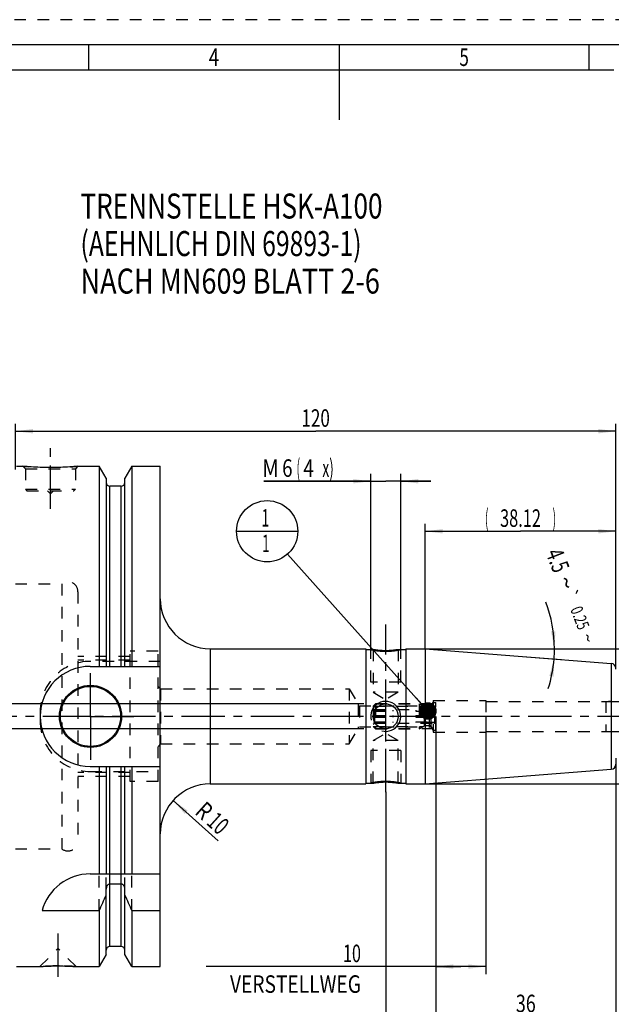
# Model space of a CAD drawing. Units: millimetres. Extents: x 0 to 420, y 0 to 297.
# Drawn here: x 146 to 264, y 100 to 297 of the extents above; entities that cross this region are included whole.
import ezdxf
from ezdxf.enums import TextEntityAlignment as Align

# ---------------------------------------------------------------- set-up
doc = ezdxf.new("R2010")
doc.units = ezdxf.units.MM
doc.header["$LTSCALE"] = 23.1
doc.linetypes.add('CENTER', pattern=[0.6, 0.375, -0.075, 0.075, -0.075])
doc.linetypes.add('HIDDEN', pattern=[0.2, 0.1, -0.1])
doc.layers.get('0').update_dxf_attribs({"linetype": 'CONTINUOUS'})
for name, color, linetype in [('30252539_HP_CL', 7, 'CONTINUOUS'), ('30252539_HP_HL', 7, 'CONTINUOUS'), ('30261786_DIM', 7, 'CONTINUOUS'), ('30338418_AXIS', 7, 'CONTINUOUS'), ('30338418_CL', 7, 'CONTINUOUS'), ('30338418_DIM', 7, 'CONTINUOUS'), ('30338418_HL', 7, 'CONTINUOUS'), ('606446718-000-00-ED1_CL', 7, 'CONTINUOUS'), ('606446718-000-00-ED1_DIM', 7, 'CONTINUOUS'), ('606446718-000-00-ED1_FORMAT', 7, 'CONTINUOUS'), ('606446718-000-00-ED1_TEXT', 7, 'CONTINUOUS')]:
    doc.layers.add(name, color=color, linetype=linetype)
doc.styles.get("Standard").update_dxf_attribs({"font": 'TXT.SHX', "width": 0.7})
doc.styles.add('TEXTSTYLE_2', font='TXT.SHX', dxfattribs={"width": 0.675})
doc.styles.add('TEXTSTYLE_3', font='gdt', dxfattribs={"width": 0.7})
doc.dimstyles.new('DIMSTYLE_1', dxfattribs={"dimtxt": 3.5, "dimasz": 3.5, "dimexe": 0.18, "dimexo": 0.0625, "dimgap": 0.09, "dimtad": 1, "dimdec": 3, "dimdsep": 46, "dimtxsty": 'STANDARD', "dimblk": '_FILLED', "dimblk1": '_FILLED', "dimblk2": '_FILLED', "dimcen": 0.09, "dimclrt": 2, "dimadec": 0, "dimazin": 0, "dimtp": 0.1, "dimtm": 0.1, "dimtfac": 1, "dimtdec": 3, "dimtofl": 0, "dimtmove": 0, "dimatfit": 3, "dimldrblk": '_FILLED', "dimfxl": 1, "dimtolj": 1, "dimarcsym": 0})
doc.dimstyles.new('DIMSTYLE_2', dxfattribs={"dimtxt": 3.5, "dimasz": 3.5, "dimexe": 0.18, "dimexo": 0.0625, "dimgap": 0.09, "dimtad": 1, "dimdsep": 46, "dimtxsty": 'STANDARD', "dimblk": '_FILLED', "dimblk1": '_FILLED', "dimblk2": '_FILLED', "dimcen": 0.09, "dimclrt": 2, "dimadec": 0, "dimazin": 0, "dimtol": 1, "dimtp": 0.25, "dimtm": 0.25, "dimtfac": 1, "dimtofl": 0, "dimtmove": 0, "dimatfit": 3, "dimldrblk": '_FILLED', "dimfxl": 1, "dimtolj": 1, "dimarcsym": 0})
doc.dimstyles.new('DIMSTYLE_3', dxfattribs={"dimtxt": 3.5, "dimasz": 3.5, "dimexe": 0.18, "dimexo": 0.0625, "dimgap": 0.09, "dimtad": 1, "dimdec": 3, "dimdsep": 46, "dimtxsty": 'STANDARD', "dimblk": '_FILLED', "dimblk1": '_FILLED', "dimblk2": '_FILLED', "dimcen": 0.09, "dimclrt": 2, "dimadec": 0, "dimazin": 0, "dimtp": 0.1, "dimtm": 0.1, "dimtfac": 1, "dimtdec": 3, "dimtofl": 0, "dimtmove": 0, "dimatfit": 3, "dimldrblk": '_FILLED', "dimfxl": 1, "dimtolj": 1, "dimarcsym": 0})
doc.dimstyles.new('DIMSTYLE_4', dxfattribs={"dimtxt": 3.5, "dimasz": 3.5, "dimexe": 0.18, "dimexo": 0.0625, "dimgap": 0.09, "dimtad": 1, "dimdec": 3, "dimdsep": 46, "dimtxsty": 'STANDARD', "dimblk": '_FILLED', "dimblk1": '_FILLED', "dimblk2": '_FILLED', "dimcen": 0.09, "dimclrt": 2, "dimadec": 0, "dimazin": 0, "dimtp": 0.05, "dimtm": 0.05, "dimtfac": 1, "dimtdec": 3, "dimtofl": 0, "dimtmove": 0, "dimatfit": 3, "dimldrblk": '_FILLED', "dimfxl": 1, "dimtolj": 1, "dimarcsym": 0})
doc.dimstyles.new('DIMSTYLE_5', dxfattribs={"dimtxt": 3.5, "dimasz": 3.5, "dimexe": 0.18, "dimexo": 0.0625, "dimgap": 0.09, "dimtad": 1, "dimdec": 3, "dimdsep": 46, "dimtxsty": 'STANDARD', "dimblk": '_FILLED', "dimblk1": '_FILLED', "dimblk2": '_FILLED', "dimcen": 0.09, "dimclrt": 2, "dimadec": 0, "dimazin": 0, "dimtp": 0.15, "dimtm": 0.15, "dimtfac": 1, "dimtdec": 3, "dimtofl": 0, "dimtmove": 0, "dimatfit": 3, "dimldrblk": '_FILLED', "dimfxl": 1, "dimtolj": 1, "dimarcsym": 0})
doc.dimstyles.new('DIMSTYLE_6', dxfattribs={"dimtxt": 3.5, "dimasz": 3.5, "dimexe": 0.18, "dimexo": 0.0625, "dimgap": 0.09, "dimtad": 1, "dimdsep": 46, "dimtxsty": 'STANDARD', "dimblk": '_FILLED', "dimblk1": '_FILLED', "dimblk2": '_FILLED', "dimcen": 0.09, "dimclrt": 2, "dimadec": 0, "dimazin": 0, "dimtp": 0.15, "dimtm": 0.15, "dimtfac": 1, "dimtofl": 0, "dimtmove": 0, "dimatfit": 3, "dimldrblk": '_FILLED', "dimfxl": 1, "dimtolj": 1, "dimarcsym": 0})
doc.dimstyles.get("Standard").update_dxf_attribs({"dimtxt": 3.5, "dimasz": 3.5, "dimexe": 0.18, "dimexo": 0.0625, "dimgap": 0.09, "dimtad": 1, "dimdec": 3, "dimdsep": 46, "dimtxsty": 'STANDARD', "dimblk": '_FILLED', "dimblk1": '_FILLED', "dimblk2": '_FILLED', "dimcen": 0.09, "dimclrt": 2, "dimadec": 0, "dimazin": 0, "dimtol": 1, "dimtp": 0.005, "dimtm": 0.005, "dimtfac": 1, "dimtdec": 3, "dimtofl": 0, "dimtmove": 0, "dimatfit": 3, "dimldrblk": '_FILLED', "dimfxl": 1, "dimtolj": 1, "dimarcsym": 0})

# ---------------------------------------------------------------- blocks, each defined once
blk = doc.blocks.new('_FILLED')
at = {"color": 0, "linetype": 'BYBLOCK'}
blk.add_solid([(0, 0), (-1, 0.125), (-1, -0.125)], dxfattribs=at)
blk = doc.blocks.new('*D0')
at = {"layer": '606446718-000-00-ED1_DIM', "color": 3, "linetype": 'CONTINUOUS'}
blk.add_line((176.85, 140.95), (185.84, 132.85), dxfattribs=at)
at = {"layer": '606446718-000-00-ED1_DIM', "color": 3, "linetype": 'CONTINUOUS', "xscale": 3.5, "yscale": 3.5, "zscale": 3.5, "rotation": 137.9344058079}
blk.add_blockref('_FILLED', (176.85, 140.95), dxfattribs=at)
at = {"layer": '606446718-000-00-ED1_DIM', "color": 2, "linetype": 'CONTINUOUS'}
for s, width, p in [('R', 0.785714, (181.88, 137.6)), ('10', 0.678571, (184.66, 135.09))]:
    blk.add_text(s, height=3.5, rotation=-42.0656, dxfattribs=dict(at, width=width)).set_placement(p, align=Align.CENTER)
blk = doc.blocks.new('*D1')
at = {"layer": '606446718-000-00-ED1_DIM', "color": 3, "linetype": 'CONTINUOUS'}
for p, q in [((245.56, 171.25), (254.55, 171.25)), ((245.83, 169.79), (254.47, 169.11))]:
    blk.add_line(p, q, dxfattribs=at)
for start, end in [(0, 21.1575), (355.5, 360), (342.1966, 355.5)]:
    blk.add_arc((227.21, 171.25), 25.84, start, end, dxfattribs=at)
for points in [[(252.38, 174.72), (253.05, 171.25), (253.25, 174.78)], [(252.89, 165.7), (252.97, 169.23), (252.03, 165.83)]]:
    blk.add_solid(points, dxfattribs=at)
at = {"layer": '606446718-000-00-ED1_DIM', "color": 2, "linetype": 'CONTINUOUS'}
for s, height, width, p in [('4.5', 3.5, 0.690476, (252.08, 188.29)), ('0.25', 2.45, 0.714286, (257.01, 176.99))]:
    blk.add_text(s, height=height, rotation=-68.8425, dxfattribs=dict(at, width=width)).set_placement(p, align=Align.CENTER)
at = {"layer": '606446718-000-00-ED1_DIM', "color": 2, "linetype": 'CONTINUOUS', "style": 'TEXTSTYLE_3'}
for s, height, p in [('~', 3.5, (253.81, 183.82)), ('`', 2.45, (255.23, 181.59)), ('~', 2.45, (258.57, 172.97))]:
    blk.add_text(s, height=height, rotation=-68.8425, dxfattribs=at).set_placement(p, align=Align.CENTER)
blk = doc.blocks.new('*D2')
at = {"layer": '30261786_DIM', "color": 3, "linetype": 'CONTINUOUS'}
for p, q in [((229.33, 157.75), (229.33, 106.25)), ((239.33, 157.75), (239.33, 106.25)), ((234.33, 107.75), (183.46, 107.75)), ((229.33, 107.75), (234.33, 107.75)), ((239.33, 107.75), (234.33, 107.75))]:
    blk.add_line(p, q, dxfattribs=at)
at = {"layer": '30261786_DIM', "color": 3, "linetype": 'CONTINUOUS', "xscale": 3.5, "yscale": 3.5, "zscale": 3.5, "rotation": 180}
blk.add_blockref('_FILLED', (229.33, 107.75), dxfattribs=at)
at = {"layer": '30261786_DIM', "color": 3, "linetype": 'CONTINUOUS', "xscale": 3.5, "yscale": 3.5, "zscale": 3.5}
blk.add_blockref('_FILLED', (239.33, 107.75), dxfattribs=at)
at = {"layer": '30261786_DIM', "color": 2, "linetype": 'CONTINUOUS'}
for s, width, p in [('10', 0.678571, (214.38, 108.63)), ('VERSTELLWEG', 0.80303, (214.38, 102.5))]:
    blk.add_text(s, height=3.5, dxfattribs=dict(at, width=width)).set_placement(p, align=Align.RIGHT)
blk = doc.blocks.new('*D3')
at = {"layer": '30338418_DIM', "color": 3, "linetype": 'CONTINUOUS'}
for p, q in [((216.33, 204.75), (194.96, 204.75)), ((194.96, 204.75), (219.33, 204.75)), ((216.33, 171.1), (216.33, 206.25)), ((228.33, 204.75), (219.33, 204.75)), ((222.33, 171.1), (222.33, 206.25)), ((222.33, 204.75), (228.33, 204.75))]:
    blk.add_line(p, q, dxfattribs=at)
at = {"layer": '30338418_DIM', "color": 3, "linetype": 'CONTINUOUS', "xscale": 3.5, "yscale": 3.5, "zscale": 3.5}
blk.add_blockref('_FILLED', (216.33, 204.75), dxfattribs=at)
at = {"layer": '30338418_DIM', "color": 3, "linetype": 'CONTINUOUS', "xscale": 3.5, "yscale": 3.5, "zscale": 3.5, "rotation": 180}
blk.add_blockref('_FILLED', (222.33, 204.75), dxfattribs=at)
at = {"layer": '30338418_DIM', "color": 2, "linetype": 'CONTINUOUS'}
for s, width, p in [('M', 0.857143, (197.96, 205.63)), ('6', 0.785714, (200.71, 205.63)), ('(', 0.428571, (202.21, 205.63)), ('4', 0.785714, (204.96, 205.63)), ('x)', 0.571429, (208.96, 205.63))]:
    blk.add_text(s, height=3.5, dxfattribs=dict(at, width=width)).set_placement(p, align=Align.RIGHT)
blk = doc.blocks.new('*D4')
at = {"layer": '30338418_DIM', "color": 3, "linetype": 'CONTINUOUS'}
for p, q in [((265.33, 148.18), (265.33, 86.25)), ((219.33, 142.69), (219.33, 86.25)), ((219.33, 87.75), (242.33, 87.75)), ((265.33, 87.75), (242.33, 87.75))]:
    blk.add_line(p, q, dxfattribs=at)
at = {"layer": '30338418_DIM', "color": 3, "linetype": 'CONTINUOUS', "xscale": 3.5, "yscale": 3.5, "zscale": 3.5, "rotation": 180}
blk.add_blockref('_FILLED', (219.33, 87.75), dxfattribs=at)
at = {"layer": '30338418_DIM', "color": 3, "linetype": 'CONTINUOUS', "xscale": 3.5, "yscale": 3.5, "zscale": 3.5}
blk.add_blockref('_FILLED', (265.33, 87.75), dxfattribs=at)
at = {"layer": '30338418_DIM', "color": 2, "linetype": 'CONTINUOUS', "width": 0.785714}
blk.add_text('46', height=3.5, dxfattribs=at).set_placement((242.33, 88.63), align=Align.CENTER)
blk = doc.blocks.new('*D5')
at = {"layer": '30338418_DIM', "color": 3, "linetype": 'CONTINUOUS'}
for p, q in [((229.33, 157.41), (229.33, 96.25)), ((265.33, 149.4), (265.33, 96.25)), ((229.33, 97.75), (247.33, 97.75)), ((265.33, 97.75), (247.33, 97.75))]:
    blk.add_line(p, q, dxfattribs=at)
at = {"layer": '30338418_DIM', "color": 3, "linetype": 'CONTINUOUS', "xscale": 3.5, "yscale": 3.5, "zscale": 3.5, "rotation": 180}
blk.add_blockref('_FILLED', (229.33, 97.75), dxfattribs=at)
at = {"layer": '30338418_DIM', "color": 3, "linetype": 'CONTINUOUS', "xscale": 3.5, "yscale": 3.5, "zscale": 3.5}
blk.add_blockref('_FILLED', (265.33, 97.75), dxfattribs=at)
at = {"layer": '30338418_DIM', "color": 2, "linetype": 'CONTINUOUS', "width": 0.75}
blk.add_text('36', height=3.5, dxfattribs=at).set_placement((247.33, 98.63), align=Align.CENTER)
blk = doc.blocks.new('*D6')
at = {"layer": '30338418_DIM', "color": 3, "linetype": 'CONTINUOUS'}
for p, q in [((145.33, 207.13), (145.33, 216.25)), ((145.33, 214.75), (205.33, 214.75)), ((265.33, 214.75), (205.33, 214.75)), ((265.33, 167.21), (265.33, 216.25))]:
    blk.add_line(p, q, dxfattribs=at)
at = {"layer": '30338418_DIM', "color": 3, "linetype": 'CONTINUOUS', "xscale": 3.5, "yscale": 3.5, "zscale": 3.5, "rotation": 180}
blk.add_blockref('_FILLED', (145.33, 214.75), dxfattribs=at)
at = {"layer": '30338418_DIM', "color": 3, "linetype": 'CONTINUOUS', "xscale": 3.5, "yscale": 3.5, "zscale": 3.5}
blk.add_blockref('_FILLED', (265.33, 214.75), dxfattribs=at)
at = {"layer": '30338418_DIM', "color": 2, "linetype": 'CONTINUOUS', "width": 0.714286}
blk.add_text('120', height=3.5, dxfattribs=at).set_placement((205.33, 215.63), align=Align.CENTER)
blk = doc.blocks.new('*D7')
at = {"layer": '30338418_DIM', "color": 3, "linetype": 'CONTINUOUS'}
for p, q in [((85.43, 160.25), (85.43, 166.25)), ((85.43, 166.25), (85.43, 157.75)), ((213.83, 160.25), (83.93, 160.25)), ((85.43, 143.53), (85.43, 157.75)), ((213.83, 155.25), (83.93, 155.25)), ((85.43, 155.25), (85.43, 143.53))]:
    blk.add_line(p, q, dxfattribs=at)
at = {"layer": '30338418_DIM', "color": 3, "linetype": 'CONTINUOUS', "xscale": 3.5, "yscale": 3.5, "zscale": 3.5}
for p, rotation in [((85.43, 160.25), 270), ((85.43, 155.25), 90)]:
    blk.add_blockref('_FILLED', p, dxfattribs=dict(at, rotation=rotation))
at = {"layer": '30338418_DIM', "color": 2, "linetype": 'CONTINUOUS'}
for s, width, p in [('5', 0.714286, (84.55, 149.03)), ('M', 0.857143, (84.55, 146.53))]:
    blk.add_text(s, height=3.5, rotation=90, dxfattribs=dict(at, width=width)).set_placement(p, align=Align.RIGHT)
blk = doc.blocks.new('*D8')
at = {"layer": '30338418_DIM', "color": 3, "linetype": 'CONTINUOUS'}
for p, q in [((280.33, 160.75), (280.33, 166.75)), ((280.33, 166.75), (280.33, 157.75)), ((263.33, 160.75), (281.83, 160.75)), ((280.33, 133.11), (280.33, 157.75)), ((263.33, 154.75), (281.83, 154.75)), ((280.33, 154.75), (280.33, 133.11))]:
    blk.add_line(p, q, dxfattribs=at)
at = {"layer": '30338418_DIM', "color": 3, "linetype": 'CONTINUOUS', "xscale": 3.5, "yscale": 3.5, "zscale": 3.5}
for p, rotation in [((280.33, 160.75), 270), ((280.33, 154.75), 90)]:
    blk.add_blockref('_FILLED', p, dxfattribs=dict(at, rotation=rotation))
at = {"layer": '30338418_DIM', "color": 2, "linetype": 'CONTINUOUS', "width": 0.785714}
blk.add_text('6', height=3.5, rotation=90, dxfattribs=at).set_placement((279.45, 140.52), align=Align.RIGHT)
at = {"layer": '30338418_DIM', "color": 2, "linetype": 'CONTINUOUS', "style": 'TEXTSTYLE_3'}
blk.add_text('n', height=3.5, rotation=90, dxfattribs=at).set_placement((279.45, 137.77), align=Align.RIGHT)
blk = doc.blocks.new('*D9')
at = {"layer": '30338418_DIM', "color": 3, "linetype": 'CONTINUOUS'}
for p, q in [((227.21, 171.25), (227.21, 196.25)), ((265.33, 167.33), (265.33, 196.25)), ((227.21, 194.75), (246.27, 194.75)), ((265.33, 194.75), (246.27, 194.75))]:
    blk.add_line(p, q, dxfattribs=at)
at = {"layer": '30338418_DIM', "color": 3, "linetype": 'CONTINUOUS', "xscale": 3.5, "yscale": 3.5, "zscale": 3.5, "rotation": 180}
blk.add_blockref('_FILLED', (227.21, 194.75), dxfattribs=at)
at = {"layer": '30338418_DIM', "color": 3, "linetype": 'CONTINUOUS', "xscale": 3.5, "yscale": 3.5, "zscale": 3.5}
blk.add_blockref('_FILLED', (265.33, 194.75), dxfattribs=at)
at = {"layer": '30338418_DIM', "color": 2, "linetype": 'CONTINUOUS'}
for s, width, p in [('(', 0.428571, (239.52, 195.63)), ('38.12', 0.685714, (246.27, 195.63)), (')', 0.428571, (253.02, 195.63))]:
    blk.add_text(s, height=3.5, dxfattribs=dict(at, width=width)).set_placement(p, align=Align.CENTER)
blk = doc.blocks.new('*D10')
at = {"layer": '30338418_DIM', "color": 3, "linetype": 'CONTINUOUS'}
for p, q in [((227.21, 171.25), (301.83, 171.25)), ((300.33, 171.25), (300.33, 157.75)), ((300.33, 144.25), (300.33, 157.75)), ((227.21, 144.25), (301.83, 144.25))]:
    blk.add_line(p, q, dxfattribs=at)
at = {"layer": '30338418_DIM', "color": 3, "linetype": 'CONTINUOUS', "xscale": 3.5, "yscale": 3.5, "zscale": 3.5}
for p, rotation in [((300.33, 171.25), 90), ((300.33, 144.25), 270)]:
    blk.add_blockref('_FILLED', p, dxfattribs=dict(at, rotation=rotation))
at = {"layer": '30338418_DIM', "color": 2, "linetype": 'CONTINUOUS', "width": 0.785714}
blk.add_text('27', height=3.5, rotation=90, dxfattribs=at).set_placement((299.45, 160.09), align=Align.CENTER)
at = {"layer": '30338418_DIM', "color": 2, "linetype": 'CONTINUOUS', "style": 'TEXTSTYLE_3'}
blk.add_text('n', height=3.5, rotation=90, dxfattribs=at).set_placement((299.45, 155), align=Align.CENTER)
blk = doc.blocks.new('BOMBALLOON_BL4', base_point=(195.64, 194.75))
at = {"layer": '606446718-000-00-ED1_CL', "color": 3, "linetype": 'CONTINUOUS'}
blk.add_line((189.51, 194.75), (201.76, 194.75), dxfattribs=at)
blk.add_circle((195.64, 194.75), 6.12, dxfattribs=at)
at = {"layer": '606446718-000-00-ED1_CL', "color": 2, "linetype": 'CONTINUOUS', "width": 0.571429}
for p in [(194.53, 195.69), (194.63, 190.58)]:
    blk.add_text('1', height=3.5, dxfattribs=at).set_placement(p)

msp = doc.modelspace()

# ---------------------------------------------------------------- linework, layer by layer
at = {"layer": '30252539_HP_CL', "color": 9, "linetype": 'CONTINUOUS'}
for p, q in [((227.0607, 155.8507), (227.0607, 159.6579)), ((227.2607, 155.9043), (227.2607, 159.6043)), ((228.0771, 155.9043), (228.0771, 159.6043)), ((228.4235, 155.7043), (228.4235, 159.8043))]:
    msp.add_line(p, q, dxfattribs=at)
at = {"layer": '30252539_HP_HL', "color": 6, "linetype": 'HIDDEN'}
for p, q in [((216.8277, 159.7643), (217.3177, 160.2543)), ((216.8277, 159.7643), (226.8764, 159.7643)), ((216.8277, 159.7643), (216.8277, 155.7443)), ((217.3177, 160.2543), (226.0277, 160.2543)), ((217.3177, 160.2543), (217.3177, 155.2543)), ((226.0277, 160.2543), (227.0607, 159.6579)), ((226.0277, 160.2543), (226.0277, 155.2543)), ((226.8764, 159.7643), (226.8764, 155.7443)), ((227.2607, 159.6043), (228.0771, 159.6043)), ((228.4235, 159.8043), (228.8277, 160.5043)), ((228.8277, 160.5043), (229.3277, 160.5043)), ((228.8277, 160.5043), (228.8277, 155.0043)), ((229.3277, 155.0043), (229.3277, 160.5043)), ((216.8277, 159.3393), (217.0627, 159.1043)), ((216.9693, 159.0043), (220.8277, 159.0043)), ((216.9693, 157.7543), (220.8277, 157.7543)), ((217.0627, 159.1043), (229.0927, 159.1043)), ((217.0627, 159.1043), (217.0627, 159.0043)), ((217.0627, 158.8209), (220.8277, 158.8209)), ((217.0627, 158.8209), (217.0627, 157.9377)), ((217.0627, 157.9377), (220.8277, 157.9377)), ((217.0627, 157.5709), (220.8277, 157.5709)), ((217.0627, 157.5709), (217.0627, 156.6877)), ((220.8277, 158.8209), (220.8277, 159.0043)), ((220.8277, 157.5709), (220.8277, 157.9377)), ((229.1861, 159.0043), (225.3277, 159.0043)), ((225.3277, 159.0043), (225.3277, 158.8209)), ((225.3277, 158.8209), (229.0927, 158.8209)), ((225.3277, 157.9377), (229.0927, 157.9377)), ((225.3277, 157.9377), (225.3277, 157.5709)), ((229.1861, 157.7543), (225.3277, 157.7543)), ((225.3277, 157.5709), (229.0927, 157.5709)), ((229.3277, 159.3393), (229.0927, 159.1043)), ((229.0927, 159.1043), (229.0927, 159.0043)), ((229.0927, 158.8209), (229.0927, 157.9377)), ((229.0927, 157.5709), (229.0927, 156.6877)), ((216.8277, 156.1693), (217.0627, 156.4043)), ((216.8277, 155.7443), (226.8764, 155.7443)), ((216.8277, 155.7443), (217.3177, 155.2543)), ((216.9693, 156.5043), (220.8277, 156.5043)), ((217.0627, 156.6877), (220.8277, 156.6877)), ((217.0627, 156.5043), (217.0627, 156.4043)), ((217.0627, 156.4043), (229.0927, 156.4043)), ((220.8277, 156.5043), (220.8277, 156.6877)), ((225.3277, 156.6877), (229.0927, 156.6877)), ((225.3277, 156.6877), (225.3277, 156.5043)), ((229.1861, 156.5043), (225.3277, 156.5043)), ((226.0277, 155.2543), (227.0607, 155.8507)), ((227.2607, 155.9043), (228.0771, 155.9043)), ((228.4235, 155.7043), (228.8277, 155.0043)), ((229.0927, 156.5043), (229.0927, 156.4043)), ((229.3277, 156.1693), (229.0927, 156.4043)), ((217.3177, 155.2543), (226.0277, 155.2543)), ((228.8277, 155.0043), (229.3277, 155.0043))]:
    msp.add_line(p, q, dxfattribs=at)
for centre, start, end in [((227.2607, 160.0043), 240, 270), ((228.0771, 160.0043), 270, 330), ((227.2607, 155.5043), 90, 120), ((228.0771, 155.5043), 30, 90)]:
    msp.add_arc(centre, 0.4, start, end, dxfattribs=at)
for points, knots in [([(217.0627, 158.8209), (217.0559, 158.8366), (217.0274, 158.899), (216.9951, 158.9597), (216.9693, 159.0043)], [0, 0, 0, 0, 0.24890234, 1, 1, 1, 1]), ([(216.9693, 157.7543), (216.9779, 157.7692), (217.0115, 157.8291), (217.0421, 157.8906), (217.0627, 157.9377)], [0, 0, 0, 0, 0.2511456, 1, 1, 1, 1]), ([(217.0627, 157.5709), (217.0559, 157.5866), (217.0274, 157.649), (216.9951, 157.7097), (216.9693, 157.7543)], [0, 0, 0, 0, 0.24890233, 1, 1, 1, 1]), ([(229.1861, 159.0043), (229.1774, 158.9894), (229.1438, 158.9296), (229.1132, 158.868), (229.0927, 158.8209)], [0, 0, 0, 0, 0.25114559, 1, 1, 1, 1]), ([(229.0927, 157.9377), (229.0995, 157.9221), (229.128, 157.8596), (229.1603, 157.799), (229.1861, 157.7543)], [0, 0, 0, 0, 0.24890233, 1, 1, 1, 1]), ([(229.1861, 157.7543), (229.1774, 157.7394), (229.1438, 157.6796), (229.1132, 157.618), (229.0927, 157.5709)], [0, 0, 0, 0, 0.2511456, 1, 1, 1, 1]), ([(216.9693, 156.5043), (216.9779, 156.5192), (217.0115, 156.5791), (217.0421, 156.6406), (217.0627, 156.6877)], [0, 0, 0, 0, 0.25114559, 1, 1, 1, 1]), ([(229.0927, 156.6877), (229.0995, 156.6721), (229.128, 156.6096), (229.1603, 156.549), (229.1861, 156.5043)], [0, 0, 0, 0, 0.24890234, 1, 1, 1, 1])]:
    msp.add_open_spline(points, degree=3, knots=knots, dxfattribs=at)
at = {"layer": '30338418_AXIS', "color": 3, "linetype": 'CENTER'}
for p, q in [((152.3277, 199.2543), (152.3277, 212.2543)), ((219.3277, 142.6058), (219.3277, 176.0943)), ((160.3277, 157.7543), (160.3277, 166.9543)), ((270.3277, 157.7543), (90.4277, 157.7543)), ((160.3277, 157.7543), (151.1277, 157.7543)), ((160.3277, 157.7543), (160.3277, 148.5543)), ((160.3277, 157.7543), (169.5277, 157.7543)), ((153.8277, 114.3543), (153.8277, 104.2643))]:
    msp.add_line(p, q, dxfattribs=at)
at = {"layer": '30338418_CL', "color": 7, "linetype": 'CONTINUOUS'}
for p, q in [((145.5277, 207.7543), (146.8277, 207.7543)), ((157.8277, 207.7543), (162.0801, 207.7543)), ((162.0801, 207.7543), (162.0801, 167.7543)), ((163.4527, 205.3769), (162.0801, 207.7543)), ((168.5753, 207.7543), (167.2027, 205.3769)), ((168.5753, 207.7543), (168.5753, 167.7543)), ((168.5753, 207.7543), (174.2777, 207.7543)), ((174.2777, 107.7543), (174.2777, 207.7543)), ((163.4527, 205.3769), (163.4527, 167.7543)), ((167.2027, 167.7543), (167.2027, 205.3769)), ((166.4527, 203.7543), (164.2027, 203.7543)), ((184.2777, 171.2543), (215.3277, 171.2543)), ((215.3277, 171.2543), (215.3277, 144.2543)), ((223.3277, 171.2543), (227.2091, 171.2543)), ((223.3277, 171.2543), (223.3277, 144.2543)), ((227.2091, 171.2543), (264.4061, 168.3268)), ((227.2091, 171.2543), (227.2091, 144.2543)), ((215.3277, 171.1043), (216.8277, 171.1043)), ((221.8277, 171.1043), (223.3277, 171.1043)), ((160.2777, 167.7543), (174.2777, 167.7543)), ((160.2777, 147.7543), (174.2777, 147.7543)), ((162.0801, 147.7543), (162.0801, 126.2543)), ((163.4527, 147.7543), (163.4527, 126.2543)), ((167.2027, 126.2543), (167.2027, 147.7543)), ((168.5753, 147.7543), (168.5753, 126.2543)), ((227.2091, 144.2543), (264.4061, 147.1818)), ((184.2777, 144.2543), (215.3277, 144.2543)), ((215.3277, 144.4043), (216.8277, 144.4043)), ((221.8277, 144.4043), (223.3277, 144.4043)), ((223.3277, 144.2543), (227.2091, 144.2543)), ((160.2777, 126.2543), (174.2777, 126.2543)), ((166.4527, 124.2319), (164.2027, 124.2319)), ((163.4527, 110.1317), (163.4527, 123.21)), ((167.2027, 110.1317), (167.2027, 123.21)), ((150.6408, 118.9246), (162.0801, 118.9246)), ((162.0801, 118.9246), (162.0801, 107.7543)), ((168.5753, 118.9246), (174.2777, 118.9246)), ((168.5753, 118.9246), (168.5753, 107.7543)), ((166.4527, 111.7543), (164.2027, 111.7543)), ((163.4527, 110.1317), (162.0801, 107.7543)), ((168.5753, 107.7543), (167.2027, 110.1317)), ((145.5277, 107.7543), (150.2177, 107.7543)), ((157.4377, 107.7543), (162.0801, 107.7543)), ((168.5753, 107.7543), (174.2777, 107.7543))]:
    msp.add_line(p, q, dxfattribs=at)
at = {"layer": '30338418_CL', "color": 9, "linetype": 'CONTINUOUS'}
for p, q in [((164.2027, 167.7543), (164.2027, 203.7543)), ((166.4527, 167.7543), (166.4527, 203.7543)), ((184.2777, 171.2543), (184.2777, 144.2543)), ((264.4061, 168.3268), (264.4061, 147.1818)), ((264.4148, 160.8494), (264.4148, 154.6592)), ((164.2027, 111.7543), (164.2027, 147.7543)), ((166.4527, 111.7543), (166.4527, 147.7543))]:
    msp.add_line(p, q, dxfattribs=at)
at = {"layer": '30338418_CL', "color": 30, "linetype": 'CONTINUOUS'}
for p, q in [((219.3277, 170.1346), (219.3277, 170.8686)), ((219.3277, 152.7593), (219.3277, 162.7493)), ((219.3277, 144.64), (219.3277, 145.374))]:
    msp.add_line(p, q, dxfattribs=at)
at = {"layer": '30338418_CL', "color": 7, "linetype": 'CONTINUOUS'}
for centre, radius in [((160.3277, 157.7543), 6.2), ((160.3277, 157.7543), 6), ((219.3277, 157.7543), 2.5), ((160.3277, 157.7543), 0.1)]:
    msp.add_circle(centre, radius, dxfattribs=at)
for centre, radius, start, end in [((164.2027, 204.5043), 0.75, 180, 270), ((166.4527, 204.5043), 0.75, 270, 360), ((184.2777, 181.2543), 10, 180, 270), ((160.2777, 157.7543), 10, 90, 270), ((264.3277, 167.3299), 1, 0, 85.5), ((264.3277, 148.1787), 1, 274.5, 360), ((184.2777, 134.2543), 10, 90, 180), ((160.2777, 116.2543), 10, 90, 164.512726), ((-79.2701, 227.1888), 264.5204, 335.840076, 336.577071), ((409.9255, 227.1888), 264.5204, 203.422929, 204.159924), ((164.2027, 111.0043), 0.75, 90, 180), ((166.4527, 111.0043), 0.75, 0, 90)]:
    msp.add_arc(centre, radius, start, end, dxfattribs=at)
at = {"layer": '30338418_CL', "color": 3, "linetype": 'CONTINUOUS'}
msp.add_arc((219.3277, 157.7543), 3, 255.138201, 194.87358, dxfattribs=at)
at = {"layer": '30338418_CL', "color": 7, "linetype": 'CONTINUOUS'}
for points, knots in [([(157.8277, 207.7543), (157.2745, 207.6995), (156.129, 207.6028), (154.295, 207.5045), (152.3277, 207.4676), (150.3603, 207.5045), (148.5264, 207.6028), (147.3809, 207.6995), (146.8277, 207.7543)], [0, 0, 0, 0, 0.15136725, 0.31297179, 0.5, 0.68702821, 0.84863275, 1, 1, 1, 1]), ([(219.3277, 170.8681), (219.0081, 170.8681), (218.417, 170.8898), (217.6472, 170.9697), (217.1345, 171.0485), (216.8912, 171.0924), (216.8277, 171.1043)], [0, 0, 0, 0, 0.3812552, 0.70502309, 0.92287684, 1, 1, 1, 1]), ([(221.8277, 171.1043), (221.7641, 171.0924), (221.5208, 171.0485), (221.0081, 170.9697), (220.2384, 170.8898), (219.6472, 170.8681), (219.3277, 170.8681)], [0, 0, 0, 0, 0.07712316, 0.29497691, 0.6187448, 1, 1, 1, 1]), ([(216.8277, 144.4043), (216.8912, 144.4162), (217.1345, 144.4601), (217.6472, 144.539), (218.417, 144.6188), (219.0081, 144.6405), (219.3277, 144.6405)], [0, 0, 0, 0, 0.07712316, 0.29497691, 0.6187448, 1, 1, 1, 1]), ([(219.3277, 144.6405), (219.6472, 144.6405), (220.2384, 144.6188), (221.0081, 144.539), (221.5208, 144.4601), (221.7641, 144.4162), (221.8277, 144.4043)], [0, 0, 0, 0, 0.3812552, 0.70502309, 0.92287684, 1, 1, 1, 1]), ([(164.2027, 124.2319), (164.1736, 124.2319), (164.1152, 124.2272), (164.0017, 124.1998), (163.8697, 124.134), (163.7369, 124.0186), (163.6306, 123.8787), (163.55, 123.7228), (163.4748, 123.502), (163.4527, 123.3262), (163.4527, 123.21)], [0, 0, 0, 0, 0.06256204, 0.12512654, 0.24997804, 0.37495009, 0.50000399, 0.6251057, 0.75023427, 1, 1, 1, 1]), ([(167.2027, 123.21), (167.2027, 123.3262), (167.1805, 123.502), (167.1054, 123.7228), (167.0248, 123.8787), (166.9185, 124.0186), (166.7857, 124.134), (166.6536, 124.1998), (166.5402, 124.2272), (166.4818, 124.2319), (166.4527, 124.2319)], [0, 0, 0, 0, 0.24976573, 0.3748943, 0.49999601, 0.62504991, 0.75002196, 0.87487346, 0.93743796, 1, 1, 1, 1]), ([(150.2177, 107.7543), (150.2192, 107.7545), (150.2252, 107.7547), (150.2387, 107.7558), (150.2611, 107.7572), (150.2925, 107.7593), (150.3325, 107.7619), (150.4032, 107.7665), (150.5122, 107.7734), (150.6669, 107.7828), (150.8521, 107.7934), (151.0656, 107.8049), (151.4, 107.8215), (151.8696, 107.8413), (152.4821, 107.8605), (153.1427, 107.8732), (153.5967, 107.8761), (153.8277, 107.8761)], [0, 0, 0, 0, 0.00125083, 0.00499919, 0.01123271, 0.01993074, 0.03106468, 0.04459841, 0.07868471, 0.12176224, 0.17330916, 0.2327244, 0.29934355, 0.45129821, 0.62306112, 0.80817407, 1, 1, 1, 1]), ([(153.8277, 107.8761), (154.0587, 107.8761), (154.5126, 107.8732), (155.1733, 107.8605), (155.7857, 107.8413), (156.2554, 107.8215), (156.5898, 107.8049), (156.8033, 107.7934), (156.9885, 107.7828), (157.1241, 107.7746), (157.2168, 107.7687), (157.2741, 107.7651), (157.3228, 107.7619), (157.363, 107.7593), (157.3941, 107.7572), (157.4151, 107.7558), (157.4265, 107.7551), (157.4331, 107.7547), (157.4347, 107.7545), (157.4381, 107.7543), (157.4377, 107.7543)], [0, 0, 0, 0, 0.19182593, 0.37693889, 0.5487018, 0.70065646, 0.76727561, 0.82669086, 0.87823778, 0.9213153, 0.93951148, 0.95540161, 0.96893533, 0.98006927, 0.9887673, 0.99500081, 0.99718657, 0.99874917, 0.99968727, 1, 1, 1, 1])]:
    msp.add_open_spline(points, degree=3, knots=knots, dxfattribs=at)
at = {"layer": '30338418_CL', "color": 3, "linetype": 'CONTINUOUS'}
for points in [[(216.3277, 171.1043), (216.3277, 171.1043), (216.3319, 171.1034), (216.3508, 171.0991), (216.3822, 171.0922), (216.4261, 171.0825), (216.4825, 171.0703), (216.5511, 171.0558), (216.6318, 171.0392), (216.7244, 171.0207), (216.8284, 171.0006), (216.9436, 170.9794), (217.0693, 170.9573), (217.205, 170.9347), (217.35, 170.9121), (217.5035, 170.8898), (217.6648, 170.8684), (217.833, 170.8481), (218.0072, 170.8293), (218.1867, 170.8124), (218.3704, 170.7976), (218.5578, 170.7852), (218.7479, 170.7753), (218.94, 170.7682), (219.1335, 170.7638), (219.263, 170.7629), (219.3277, 170.7629)], [(219.3277, 170.7629), (219.3924, 170.7629), (219.5218, 170.7638), (219.7154, 170.7682), (219.9075, 170.7753), (220.0976, 170.7852), (220.2849, 170.7976), (220.4687, 170.8124), (220.6481, 170.8293), (220.8223, 170.8481), (220.9905, 170.8684), (221.1518, 170.8898), (221.3054, 170.9121), (221.4504, 170.9347), (221.5861, 170.9573), (221.7118, 170.9794), (221.827, 171.0006), (221.931, 171.0207), (222.0236, 171.0392), (222.1043, 171.0558), (222.1729, 171.0703), (222.2292, 171.0825), (222.2732, 171.0922), (222.3046, 171.0991), (222.3235, 171.1034), (222.3277, 171.1043), (222.3277, 171.1043)]]:
    msp.add_open_spline(points, degree=3, dxfattribs=at)
for points, knots in [([(219.3277, 144.7458), (219.263, 144.7458), (219.1335, 144.7448), (218.94, 144.7405), (218.7479, 144.7333), (218.5578, 144.7235), (218.3704, 144.711), (218.1867, 144.6962), (218.0072, 144.6793), (217.833, 144.6605), (217.6648, 144.6403), (217.5036, 144.6188), (217.35, 144.5966), (217.205, 144.574), (217.0693, 144.5514), (216.9436, 144.5293), (216.8284, 144.508), (216.7244, 144.4879), (216.6318, 144.4694), (216.5511, 144.4528), (216.4825, 144.4383), (216.4261, 144.4261), (216.3822, 144.4165), (216.3508, 144.4095), (216.3319, 144.4053), (216.3277, 144.4043), (216.3277, 144.4043)], [0, 0, 0, 0, 0.04166665, 0.08333329, 0.12499994, 0.16666658, 0.20833323, 0.24999988, 0.29166652, 0.33333317, 0.37499981, 0.41666646, 0.45833311, 0.49999975, 0.5416664, 0.58333304, 0.62499969, 0.66666634, 0.70833298, 0.74999963, 0.79166628, 0.83333292, 0.87499957, 0.91666621, 0.95833286, 1, 1, 1, 1]), ([(222.3277, 144.4043), (222.3277, 144.4043), (222.3235, 144.4053), (222.3046, 144.4095), (222.2732, 144.4165), (222.2292, 144.4261), (222.1729, 144.4383), (222.1043, 144.4528), (222.0236, 144.4694), (221.931, 144.4879), (221.827, 144.508), (221.7118, 144.5293), (221.5861, 144.5514), (221.4504, 144.574), (221.3054, 144.5966), (221.1518, 144.6188), (220.9905, 144.6403), (220.8223, 144.6605), (220.6481, 144.6793), (220.4687, 144.6962), (220.2849, 144.711), (220.0976, 144.7235), (219.9075, 144.7333), (219.7154, 144.7405), (219.5218, 144.7448), (219.3924, 144.7458), (219.3277, 144.7458)], [0, 0, 0, 0, 0.04166619, 0.08333288, 0.12499957, 0.16666625, 0.20833294, 0.24999963, 0.29166632, 0.333333, 0.37499969, 0.41666638, 0.45833307, 0.49999975, 0.54166644, 0.58333313, 0.62499981, 0.6666665, 0.70833319, 0.74999988, 0.79166656, 0.83333325, 0.87499994, 0.91666663, 0.95833331, 1, 1, 1, 1])]:
    msp.add_open_spline(points, degree=3, knots=knots, dxfattribs=at)
at = {"layer": '30338418_HL', "color": 6, "linetype": 'HIDDEN'}
for p, q in [((146.8277, 207.7543), (147.3277, 207.2543)), ((147.3277, 207.2543), (147.3277, 203.1543)), ((147.3277, 207.2543), (157.3277, 207.2543)), ((157.8277, 207.7543), (157.3277, 207.2543)), ((157.3277, 207.2543), (157.3277, 203.1543)), ((147.3277, 203.1543), (147.6277, 202.8543)), ((147.3277, 203.1543), (157.3277, 203.1543)), ((147.6277, 202.8543), (157.0277, 202.8543)), ((151.7277, 202.8543), (152.3277, 202.2543)), ((152.9277, 202.8543), (152.3277, 202.2543)), ((157.3277, 203.1543), (157.0277, 202.8543)), ((145.3277, 184.2543), (154.6277, 184.2543)), ((154.6277, 184.2543), (154.6277, 131.2543)), ((157.8277, 182.6543), (157.8277, 132.8543)), ((168.2277, 169.7543), (157.8277, 169.7543)), ((168.2277, 144.7543), (168.2277, 170.7543)), ((173.8277, 170.7543), (168.2277, 170.7543)), ((173.8277, 144.7543), (173.8277, 170.7543)), ((216.3277, 164.6043), (216.3277, 171.1043)), ((216.8277, 171.1043), (216.8277, 162.6043)), ((216.8277, 171.1043), (216.8284, 171.1042)), ((221.8277, 171.1043), (221.8277, 162.6043)), ((222.3277, 164.6043), (222.3277, 171.1043)), ((168.2277, 169.0043), (157.8277, 169.0043)), ((174.2777, 168.7543), (160.2777, 168.7543)), ((174.3277, 163.2543), (173.8277, 163.7543)), ((222.3277, 164.6043), (216.3277, 164.6043)), ((174.3277, 163.2543), (174.3277, 152.2543)), ((174.3277, 163.2543), (212.0277, 163.2543)), ((212.0277, 163.2543), (212.0277, 152.2543)), ((212.0277, 163.2543), (214.0706, 159.8543)), ((221.8277, 162.6043), (216.8277, 162.6043)), ((216.8277, 162.6043), (219.3277, 161.1022)), ((221.8277, 162.6043), (219.3277, 161.1022)), ((228.8277, 160.2543), (213.8277, 160.2543)), ((213.8277, 160.2543), (213.8277, 155.2543)), ((214.0706, 159.8543), (228.4277, 159.8543)), ((214.0706, 159.8543), (214.0706, 155.6543)), ((228.4277, 159.8543), (228.8277, 160.5471)), ((228.4277, 155.6543), (228.4277, 159.8543)), ((228.8277, 160.9043), (239.3277, 160.9043)), ((228.8277, 160.9043), (228.8277, 154.6043)), ((239.3277, 160.9043), (239.3277, 154.6043)), ((239.3277, 160.7543), (263.3277, 160.7543)), ((263.3277, 160.7543), (264.4148, 160.8494)), ((263.3277, 160.7543), (263.3277, 154.7543)), ((150.2777, 158.7543), (150.2777, 156.7543)), ((212.0277, 152.2543), (214.0706, 155.6543)), ((214.0706, 155.6543), (228.4277, 155.6543)), ((228.4277, 155.6543), (228.8277, 154.9615)), ((228.8277, 155.2543), (213.8277, 155.2543)), ((216.8277, 152.9043), (219.3277, 154.4065)), ((221.8277, 152.9043), (219.3277, 154.4065)), ((228.8277, 154.6043), (239.3277, 154.6043)), ((239.3277, 154.7543), (263.3277, 154.7543)), ((263.3277, 154.7543), (264.4148, 154.6592)), ((174.3277, 152.2543), (173.8277, 151.7543)), ((174.3277, 152.2543), (212.0277, 152.2543)), ((221.8277, 152.9043), (216.8277, 152.9043)), ((216.8277, 144.4043), (216.8277, 152.9043)), ((221.8277, 144.4043), (221.8277, 152.9043)), ((222.3277, 150.9043), (216.3277, 150.9043)), ((216.3277, 150.9043), (216.3277, 144.4043)), ((222.3277, 150.9043), (222.3277, 144.4043)), ((168.2277, 146.5043), (157.8277, 146.5043)), ((168.2277, 145.7543), (157.8277, 145.7543)), ((160.2777, 146.7543), (174.2777, 146.7543)), ((173.8277, 144.7543), (168.2277, 144.7543)), ((221.8277, 144.4043), (221.827, 144.4045)), ((145.3277, 131.2543), (154.6277, 131.2543)), ((162.0801, 118.9246), (162.0801, 126.2543)), ((163.4527, 123.21), (163.4527, 126.2543)), ((167.2027, 123.21), (167.2027, 126.2543)), ((168.5753, 118.9246), (168.5753, 126.2543)), ((150.2178, 107.7544), (153.8177, 111.3543)), ((153.8177, 111.3543), (153.8377, 111.3543)), ((157.4376, 107.7544), (153.8377, 111.3543)), ((150.2177, 107.7543), (150.2196, 107.7543)), ((150.2196, 107.7544), (150.2179, 107.7543)), ((157.4272, 107.755), (157.2915, 107.764)), ((157.4377, 107.7543), (157.4272, 107.755)), ((157.4358, 107.7543), (157.4377, 107.7543))]:
    msp.add_line(p, q, dxfattribs=at)
for centre, radius, start, end in [((152.459, 264.5773), 57.1014, 264.340294, 265.467325), ((152.2236, 264.2738), 56.7966, 274.169552, 275.662514), ((155.8277, 182.6543), 2, 0, 126.869898), ((219.3277, 183.9759), 13.1078, 269.752985, 269.999944), ((219.3277, 183.9858), 13.1177, 270.000124, 270.493391), ((219.3252, 184.1033), 13.2351, 270.499627, 276.253805), ((219.229, 184.9619), 14.0991, 276.262378, 280.621251), ((160.2777, 158.7543), 10, 90, 180), ((160.2777, 156.7543), 10, 180, 270), ((219.3277, 157.7543), 3, 194.87358, 195), ((219.3277, 157.7543), 3, 255, 255.138201), ((219.4264, 130.5467), 14.0991, 96.262378, 100.621251), ((219.3302, 131.4054), 13.2351, 90.499627, 96.253805), ((219.3277, 131.5228), 13.1177, 90.000124, 90.493391), ((219.3277, 131.5327), 13.1078, 89.752985, 89.999944), ((155.8277, 132.8543), 2, 233.130102, 360), ((153.8317, 54.2122), 53.6639, 90.179352, 93.859497), ((153.8277, 54.4987), 53.3774, 90.000037, 90.176013), ((153.8276, 54.4865), 53.3897, 89.736254, 89.999945), ((153.8175, 54.0468), 53.8293, 86.299694, 89.727617)]:
    msp.add_arc(centre, radius, start, end, dxfattribs=at)
for points in [[(219.3277, 170.7629), (219.263, 170.7629), (219.1335, 170.7638), (218.94, 170.7682), (218.7479, 170.7753), (218.5578, 170.7852), (218.3704, 170.7976), (218.1867, 170.8124), (218.0072, 170.8293), (217.833, 170.8481), (217.6648, 170.8684), (217.5036, 170.8898), (217.35, 170.9121), (217.205, 170.9347), (217.0693, 170.9573), (216.9436, 170.9794), (216.8284, 171.0006), (216.7244, 171.0207), (216.6318, 171.0392), (216.5511, 171.0558), (216.4825, 171.0703), (216.4261, 171.0825), (216.3822, 171.0922), (216.3508, 171.0991), (216.3319, 171.1034), (216.3277, 171.1043), (216.3277, 171.1043)], [(222.3277, 171.1043), (222.3277, 171.1043), (222.3235, 171.1034), (222.3046, 171.0991), (222.2732, 171.0922), (222.2292, 171.0825), (222.1729, 171.0703), (222.1043, 171.0558), (222.0236, 171.0392), (221.931, 171.0207), (221.827, 171.0006), (221.7118, 170.9794), (221.5861, 170.9573), (221.4504, 170.9347), (221.3054, 170.9121), (221.1518, 170.8898), (220.9905, 170.8684), (220.8223, 170.8481), (220.6481, 170.8293), (220.4687, 170.8124), (220.2849, 170.7976), (220.0976, 170.7852), (219.9075, 170.7753), (219.7154, 170.7682), (219.5218, 170.7638), (219.3924, 170.7629), (219.3277, 170.7629)]]:
    msp.add_open_spline(points, degree=3, dxfattribs=at)
for points, knots in [([(216.8284, 171.1042), (217.0714, 171.0587), (217.575, 170.9776), (218.39, 170.8924), (218.9619, 170.8696), (219.2712, 170.8683)], [0, 0, 0, 0, 0.30183486, 0.62244233, 1, 1, 1, 1]), ([(216.3277, 144.4043), (216.3277, 144.4043), (216.3319, 144.4053), (216.3508, 144.4095), (216.3822, 144.4165), (216.4261, 144.4261), (216.4825, 144.4383), (216.5511, 144.4528), (216.6318, 144.4694), (216.7244, 144.4879), (216.8284, 144.508), (216.9436, 144.5293), (217.0693, 144.5514), (217.205, 144.574), (217.35, 144.5966), (217.5035, 144.6188), (217.6648, 144.6403), (217.833, 144.6605), (218.0072, 144.6793), (218.1867, 144.6962), (218.3704, 144.711), (218.5578, 144.7235), (218.7479, 144.7333), (218.94, 144.7405), (219.1335, 144.7448), (219.263, 144.7458), (219.3277, 144.7458)], [0, 0, 0, 0, 0.04166619, 0.08333288, 0.12499957, 0.16666625, 0.20833294, 0.24999963, 0.29166632, 0.333333, 0.37499969, 0.41666638, 0.45833307, 0.49999975, 0.54166644, 0.58333313, 0.62499981, 0.6666665, 0.70833319, 0.74999988, 0.79166656, 0.83333325, 0.87499994, 0.91666663, 0.95833331, 1, 1, 1, 1]), ([(219.3277, 144.7458), (219.3924, 144.7458), (219.5218, 144.7448), (219.7154, 144.7405), (219.9075, 144.7333), (220.0976, 144.7235), (220.2849, 144.711), (220.4687, 144.6962), (220.6481, 144.6793), (220.8223, 144.6605), (220.9905, 144.6403), (221.1518, 144.6188), (221.3054, 144.5966), (221.4504, 144.574), (221.5861, 144.5514), (221.7118, 144.5293), (221.827, 144.508), (221.931, 144.4879), (222.0236, 144.4694), (222.1043, 144.4528), (222.1729, 144.4383), (222.2292, 144.4261), (222.2732, 144.4165), (222.3046, 144.4095), (222.3235, 144.4053), (222.3277, 144.4043), (222.3277, 144.4043)], [0, 0, 0, 0, 0.04166665, 0.08333329, 0.12499994, 0.16666658, 0.20833323, 0.24999988, 0.29166652, 0.33333317, 0.37499981, 0.41666646, 0.45833311, 0.49999975, 0.5416664, 0.58333304, 0.62499969, 0.66666634, 0.70833298, 0.74999963, 0.79166628, 0.83333292, 0.87499957, 0.91666621, 0.95833286, 1, 1, 1, 1]), ([(221.827, 144.4045), (221.5839, 144.45), (221.0802, 144.531), (220.2652, 144.6163), (219.6933, 144.639), (219.3842, 144.6404)], [0, 0, 0, 0, 0.30197956, 0.62253673, 1, 1, 1, 1])]:
    msp.add_open_spline(points, degree=3, knots=knots, dxfattribs=at)
at = {"layer": '606446718-000-00-ED1_FORMAT', "color": 6, "linetype": 'HIDDEN'}
msp.add_line((420, 297), (0, 297), dxfattribs=at)
at = {"layer": '606446718-000-00-ED1_FORMAT', "color": 7, "linetype": 'CONTINUOUS'}
for p, q in [((415, 292), (18, 292)), ((210, 292), (210, 277))]:
    msp.add_line(p, q, dxfattribs=at)
at = {"layer": '606446718-000-00-ED1_FORMAT', "color": 3, "linetype": 'CONTINUOUS'}
for p, q in [((160, 287), (160, 292)), ((260, 287), (260, 292)), ((135.0001, 287), (264.9014, 287))]:
    msp.add_line(p, q, dxfattribs=at)

# ---------------------------------------------------------------- block references
at = {"layer": '606446718-000-00-ED1_CL', "color": 3, "linetype": 'CONTINUOUS'}
msp.add_blockref('BOMBALLOON_BL4', (195.6361, 194.7543), dxfattribs=at)

# ---------------------------------------------------------------- texts
at = {"layer": '606446718-000-00-ED1_FORMAT', "color": 90, "linetype": 'CONTINUOUS', "style": 'TEXTSTYLE_2'}
for s, width, p in [('4', 0.785714, (185, 287.75)), ('5', 0.714286, (235, 287.75))]:
    msp.add_text(s, height=3.5, dxfattribs=dict(at, width=width)).set_placement(p, align=Align.CENTER)
at = {"layer": '606446718-000-00-ED1_TEXT', "color": 2, "linetype": 'CONTINUOUS'}
for s, width, p in [('TRENNSTELLE HSK-A100', 0.766667, (158.3278, 257.2543)), ('(AEHNLICH DIN 69893-1)', 0.725108, (158.3278, 249.7543)), ('NACH MN609 BLATT 2-6', 0.795238, (158.3278, 242.2543))]:
    msp.add_text(s, height=5, dxfattribs=dict(at, width=width)).set_placement(p)

# ---------------------------------------------------------------- dimensions: what is measured, and where the dimension line sits
at = {"layer": '30261786_DIM', "color": 3, "linetype": 'CONTINUOUS'}
dim = msp.add_linear_dim(base=(239.3277, 107.7543), p1=(229.3277, 157.7543), p2=(239.3277, 157.7543), text='<>\\PVERSTELLWEG', dimstyle='DIMSTYLE_3', dxfattribs=at)
dim.commit()
dim.dimension.update_dxf_attribs({"geometry": '*D2', "text_midpoint": (181.0847, 107.3168), "dimtype": 160})
at = {"layer": '30338418_DIM', "color": 3, "linetype": 'CONTINUOUS'}
dim = msp.add_linear_dim(base=(145.3277, 214.7543), p1=(265.3277, 167.2124), p2=(145.3277, 207.1282), angle=180, dimstyle='DIMSTYLE_5', dxfattribs=at)
dim.commit()
dim.dimension.update_dxf_attribs({"geometry": '*D6', "text_midpoint": (201.5777, 217.3793), "dimtype": 160})
dim = msp.add_linear_dim(base=(222.3277, 204.7543), p1=(216.3277, 171.1043), p2=(222.3277, 171.1043), text='M<>(4x)', dimstyle='DIMSTYLE_4', dxfattribs=at)
dim.commit()
dim.dimension.update_dxf_attribs({"geometry": '*D3', "text_midpoint": (198.4642, 207.3793), "dimtype": 160})
for base, p1, p2, angle, text, dimstyle, picture, middle in [((227.2091, 194.7543), (265.3277, 167.3299), (227.2091, 171.2543), 180, '(<>)', 'DIMSTYLE_6', '*D9', (243.6434, 197.3793)), ((300.3277, 171.2543), (227.2091, 144.2543), (227.2091, 171.2543), 90, '%%c<>', 'DIMSTYLE_3', '*D10', (298.8415, 155.4821)), ((85.4277, 160.2543), (213.8277, 155.2543), (213.8277, 160.2543), 90, 'M<>', 'DIMSTYLE_4', '*D7', (84.0349, 143.8185)), ((280.3277, 160.7543), (263.3277, 154.7543), (263.3277, 160.7543), 90, '%%c<>', 'DIMSTYLE_4', '*D8', (279.3643, 133.4986))]:
    dim = msp.add_linear_dim(base=base, p1=p1, p2=p2, angle=angle, text=text, dimstyle=dimstyle, dxfattribs=at)
    dim.commit()
    dim.dimension.update_dxf_attribs({"geometry": picture, "text_midpoint": middle, "dimtype": 160})
for base, p1, p2, picture, middle in [((265.3277, 97.7543), (229.3277, 157.4139), (265.3277, 149.4036), '*D5', (244.7027, 100.3793)), ((265.3277, 87.7543), (219.3277, 142.693), (265.3277, 148.1787), '*D4', (239.5777, 90.3793))]:
    dim = msp.add_linear_dim(base=base, p1=p1, p2=p2, dimstyle='DIMSTYLE_5', dxfattribs=at)
    dim.commit()
    dim.dimension.update_dxf_attribs({"geometry": picture, "text_midpoint": middle, "dimtype": 160})
at = {"layer": '606446718-000-00-ED1_DIM', "color": 3, "linetype": 'CONTINUOUS'}
dim = msp.add_angular_dim_2l(base=(253.03019, 170.2398), line1=((254.46583, 169.10916), (245.8277, 169.789)), line2=((245.56249, 171.25432), (254.55011, 171.25432)), dimstyle='DIMSTYLE_2', dxfattribs=at)
dim.commit()
dim.dimension.update_dxf_attribs({"geometry": '*D1', "text_midpoint": (253.82064, 181.9731), "dimtype": 162})
dim = msp.add_radius_dim(center=(184.2777, 134.2543), mpoint=(176.8539, 140.9541), dimstyle='DIMSTYLE_1', dxfattribs=at)
dim.commit()
dim.dimension.update_dxf_attribs({"geometry": '*D0', "text_midpoint": (185.447, 135.5447), "dimtype": 164})

# ---------------------------------------------------------------- leaders
at = {"layer": '606446718-000-00-ED1_CL', "color": 3, "linetype": 'CONTINUOUS'}
msp.add_leader([(227.7765, 158.8209), (199.7195, 190.189)], dimstyle='STANDARD', override={"dimtad": 0, "dimldrblk": 'DOT'}, dxfattribs=at)

doc.saveas('drawing.dxf')
